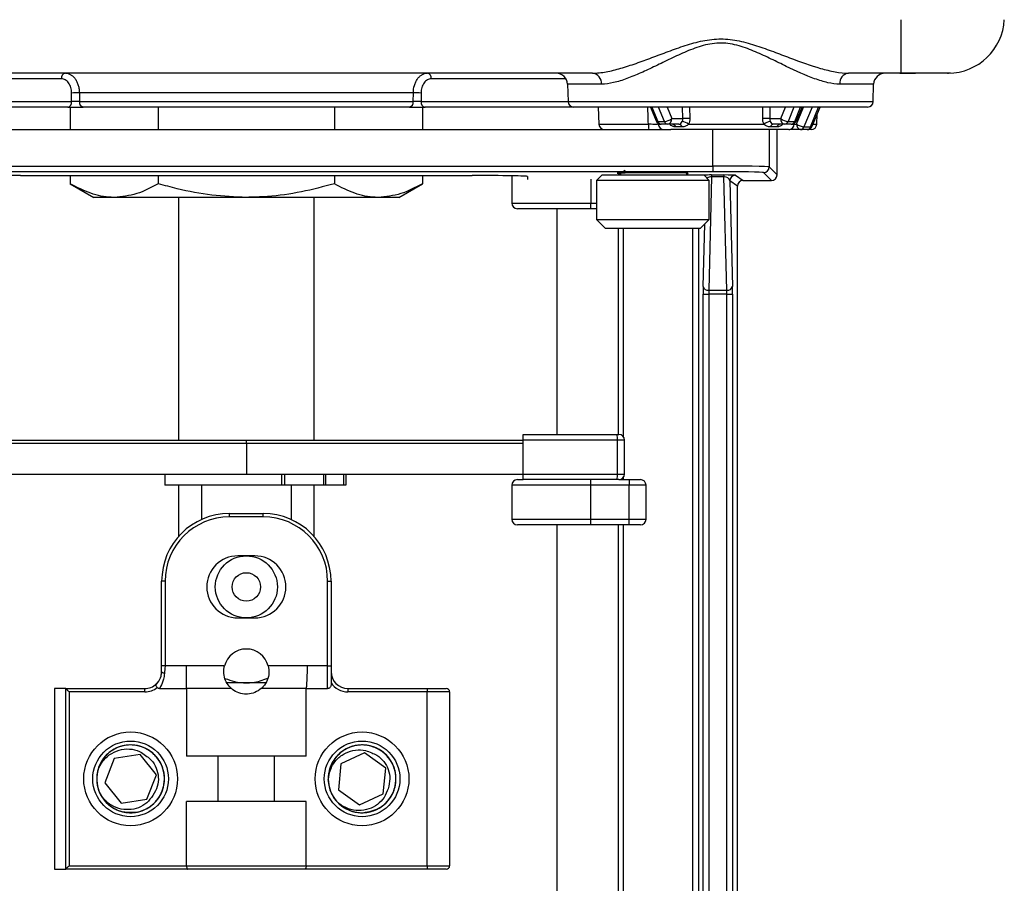
# Model space of a CAD drawing. Units: millimetres. Extents: x -985 to -329, y -2553 to -1652.
# Drawn here: x -668 to -581, y -2015 to -1939 of the extents above; entities that cross this region are included whole.
import ezdxf

# ---------------------------------------------------------------- set-up
doc = ezdxf.new("R2010")
doc.units = ezdxf.units.MM

msp = doc.modelspace()

# ---------------------------------------------------------------- linework, layer by layer
for p, q in [((-589.922, -1943.72), (-589.922, -1938.982)), ((-617.254, -1943.721), (-678.59, -1943.721)), ((-664.299, -1944.212), (-676.231, -1944.212)), ((-619.614, -1944.212), (-631.545, -1944.212)), ((-590.043, -1943.721), (-594.59, -1943.721)), ((-585.792, -1943.721), (-590.043, -1943.721)), ((-619.475, -1944.694), (-619.435, -1946.234)), ((-616.476, -1944.694), (-619.475, -1944.694)), ((-592.369, -1944.694), (-595.369, -1944.694)), ((-592.41, -1946.234), (-592.369, -1944.694)), ((-663.391, -1946.229), (-663.395, -1945.478)), ((-633.132, -1945.473), (-662.712, -1945.473)), ((-662.712, -1945.473), (-662.708, -1946.234)), ((-633.137, -1946.234), (-633.132, -1945.473)), ((-632.45, -1945.478), (-632.454, -1946.229)), ((-663.745, -1946.721), (-676.909, -1946.721)), ((-676.41, -1946.229), (-663.391, -1946.229)), ((-663.511, -1946.721), (-663.511, -1948.721)), ((-662.708, -1946.234), (-633.137, -1946.234)), ((-633.466, -1946.721), (-662.379, -1946.721)), ((-655.717, -1946.721), (-655.717, -1948.721)), ((-640.128, -1946.721), (-640.128, -1948.721)), ((-632.454, -1946.229), (-619.435, -1946.229)), ((-632.334, -1946.721), (-632.334, -1948.721)), ((-618.935, -1946.721), (-632.1, -1946.721)), ((-619.435, -1946.234), (-592.41, -1946.234)), ((-592.909, -1946.721), (-618.935, -1946.721)), ((-616.777, -1946.721), (-616.697, -1948.247)), ((-612.131, -1946.721), (-611.639, -1947.927)), ((-612, -1946.721), (-611.482, -1947.988)), ((-610.904, -1947.988), (-611.422, -1946.721)), ((-610.667, -1946.721), (-610.25, -1947.742)), ((-609.269, -1947.742), (-609.287, -1946.721)), ((-608.671, -1946.721), (-608.653, -1947.729)), ((-601.558, -1946.721), (-601.576, -1947.742)), ((-600.595, -1947.742), (-600.178, -1946.721)), ((-599.423, -1946.721), (-599.941, -1947.988)), ((-599.363, -1947.988), (-598.845, -1946.721)), ((-599.206, -1947.927), (-598.713, -1946.721)), ((-599.193, -1948.225), (-598.578, -1946.721)), ((-597.824, -1946.721), (-598.538, -1948.471)), ((-597.96, -1948.471), (-597.246, -1946.721)), ((-597.804, -1948.41), (-597.114, -1946.721)), ((-610.25, -1947.742), (-609.269, -1947.742)), ((-601.576, -1947.742), (-600.595, -1947.742)), ((-597.406, -1948.238), (-597.375, -1947.359)), ((-678.495, -1948.721), (-610.341, -1948.721)), ((-616.697, -1948.247), (-612.316, -1948.247)), ((-611.482, -1947.988), (-610.904, -1947.988)), ((-611.442, -1948.161), (-611.439, -1948.238)), ((-611.439, -1948.238), (-611.176, -1948.238)), ((-610.598, -1948.238), (-611.176, -1948.238)), ((-609.615, -1948.238), (-610.598, -1948.238)), ((-599.905, -1948.721), (-610.341, -1948.721)), ((-610.226, -1948.239), (-610.217, -1948.238)), ((-609.333, -1948.479), (-609.9, -1948.479)), ((-608.755, -1948.238), (-602.09, -1948.238)), ((-606.621, -1951.944), (-606.621, -1948.721)), ((-601.622, -1948.721), (-601.622, -1952.021)), ((-600.945, -1948.479), (-601.511, -1948.479)), ((-600.247, -1948.238), (-601.23, -1948.238)), ((-600.922, -1952.721), (-600.922, -1948.721)), ((-599.669, -1948.238), (-600.247, -1948.238)), ((-599.941, -1947.988), (-599.363, -1947.988)), ((-599.842, -1948.717), (-599.799, -1948.721)), ((-598.844, -1948.721), (-599.799, -1948.721)), ((-599.669, -1948.238), (-599.406, -1948.238)), ((-599.406, -1948.238), (-599.403, -1948.161)), ((-599.405, -1948.225), (-599.193, -1948.225)), ((-598.266, -1948.721), (-598.844, -1948.721)), ((-598.538, -1948.471), (-597.96, -1948.471)), ((-597.905, -1948.721), (-598.266, -1948.721)), ((-597.734, -1948.238), (-597.406, -1948.238)), ((-678.495, -1951.944), (-606.621, -1951.944)), ((-606.621, -1951.944), (-606.621, -1952.444)), ((-601.622, -1952.021), (-600.922, -1952.721)), ((-606.621, -1952.444), (-678.495, -1952.444)), ((-667.922, -1952.786), (-627.922, -1952.786)), ((-663.511, -1952.786), (-663.511, -1953.515)), ((-655.717, -1952.786), (-655.717, -1953.515)), ((-640.128, -1952.786), (-640.128, -1953.515)), ((-632.334, -1952.786), (-632.334, -1953.515)), ((-624.422, -1952.812), (-624.422, -1955.221)), ((-623.031, -1952.871), (-623.038, -1953.148)), ((-617.422, -1953.098), (-617.422, -1955.221)), ((-616.422, -1952.721), (-616.922, -1953.221)), ((-616.422, -1952.721), (-607.422, -1952.721)), ((-614.382, -1952.346), (-614.922, -1952.658)), ((-608.922, -1952.721), (-608.922, -1952.575)), ((-606.922, -1953.221), (-607.422, -1952.721)), ((-606.715, -1952.89), (-606.97, -1962.949)), ((-606.715, -1952.737), (-605.629, -1952.737)), ((-606.715, -1952.737), (-606.715, -1952.89)), ((-605.629, -1952.89), (-606.715, -1952.89)), ((-605.629, -1952.737), (-605.629, -1952.89)), ((-605.375, -1962.949), (-605.629, -1952.89)), ((-604.612, -1952.761), (-603.922, -1953.221)), ((-601.422, -1953.221), (-602.122, -1952.521)), ((-663.511, -1953.515), (-661.422, -1954.721)), ((-634.422, -1954.721), (-632.334, -1953.515)), ((-616.922, -1953.221), (-616.922, -1956.671)), ((-606.922, -1953.221), (-616.922, -1953.221)), ((-606.922, -1956.671), (-606.922, -1953.221)), ((-605.111, -1953.261), (-604.875, -1962.602)), ((-604.422, -1953.72), (-605.111, -1953.261)), ((-604.422, -2056.221), (-604.422, -1953.72)), ((-603.922, -1953.221), (-601.422, -1953.221)), ((-659.614, -1954.721), (-661.422, -1954.721)), ((-647.922, -1954.721), (-659.614, -1954.721)), ((-653.922, -1954.721), (-653.922, -1976.221)), ((-636.231, -1954.721), (-647.922, -1954.721)), ((-641.922, -1976.221), (-641.922, -1954.721)), ((-634.422, -1954.721), (-636.231, -1954.721)), ((-624.422, -1955.221), (-617.422, -1955.221)), ((-617.422, -1955.721), (-623.922, -1955.721)), ((-620.422, -1955.721), (-620.422, -1975.721)), ((-617.422, -1955.721), (-617.422, -1955.221)), ((-617.422, -1955.221), (-616.922, -1955.221)), ((-616.922, -1955.721), (-617.422, -1955.721)), ((-616.922, -1956.671), (-616.122, -1957.471)), ((-616.922, -1956.671), (-606.922, -1956.671)), ((-607.722, -1957.471), (-616.122, -1957.471)), ((-614.96, -1975.721), (-614.96, -1957.471)), ((-614.55, -1957.471), (-614.55, -1975.887)), ((-608.37, -2037.221), (-608.37, -1957.471)), ((-607.87, -1957.471), (-607.87, -2037.221)), ((-607.722, -1957.471), (-606.922, -1956.671)), ((-607.47, -1962.602), (-607.33, -1957.078)), ((-607.477, -2037.221), (-607.477, -1963.296)), ((-607.477, -1963.296), (-606.977, -1963.296)), ((-605.368, -1963.296), (-606.977, -1963.296)), ((-606.977, -1963.296), (-606.977, -2037.221)), ((-606.97, -1962.949), (-605.375, -1962.949)), ((-605.368, -1963.296), (-604.868, -1963.296)), ((-605.368, -2056.221), (-605.368, -1963.296)), ((-604.868, -1963.296), (-604.868, -2056.221)), ((-623.422, -1976.221), (-623.422, -1975.721)), ((-623.422, -1975.721), (-615.105, -1975.721)), ((-615.105, -1975.721), (-614.922, -1975.721)), ((-672.422, -1976.221), (-647.922, -1976.221)), ((-647.922, -1976.521), (-672.422, -1976.521)), ((-647.922, -1976.521), (-647.922, -1976.221)), ((-647.922, -1976.221), (-623.422, -1976.221)), ((-647.922, -1976.521), (-647.922, -1979.221)), ((-623.422, -1976.521), (-647.922, -1976.521)), ((-615.061, -1976.221), (-623.422, -1976.221)), ((-623.422, -1979.221), (-623.422, -1976.221)), ((-615.061, -1979.221), (-615.061, -1976.221)), ((-614.422, -1976.221), (-615.061, -1976.221)), ((-614.422, -1979.221), (-614.422, -1976.221)), ((-672.422, -1979.221), (-647.922, -1979.221)), ((-655.15, -1979.221), (-655.15, -1980.221)), ((-647.922, -1979.221), (-623.422, -1979.221)), ((-644.775, -1980.221), (-644.775, -1979.221)), ((-644.549, -1979.221), (-644.549, -1980.221)), ((-641.065, -1980.221), (-641.065, -1979.221)), ((-640.921, -1979.221), (-640.921, -1980.221)), ((-639.324, -1979.221), (-639.324, -1980.221)), ((-639.123, -1979.221), (-639.123, -1980.221)), ((-623.422, -1979.221), (-615.061, -1979.221)), ((-623.422, -1979.721), (-623.422, -1979.221)), ((-615.061, -1979.221), (-614.422, -1979.221)), ((-623.922, -1979.721), (-623.422, -1979.721)), ((-615.105, -1979.721), (-623.422, -1979.721)), ((-617.422, -1980.221), (-617.422, -1979.721)), ((-614.922, -1979.721), (-615.105, -1979.721)), ((-614.922, -1979.721), (-614.022, -1979.721)), ((-614.55, -1979.554), (-614.55, -1979.721)), ((-614.022, -1979.721), (-614.022, -1980.221)), ((-614.022, -1979.721), (-613.022, -1979.721)), ((-644.775, -1980.221), (-655.15, -1980.221)), ((-653.922, -1980.221), (-653.922, -1984.752)), ((-651.891, -1980.221), (-651.891, -1983.252)), ((-644.549, -1980.221), (-644.775, -1980.221)), ((-641.065, -1980.221), (-644.549, -1980.221)), ((-643.954, -1980.221), (-643.954, -1983.252)), ((-641.922, -1984.752), (-641.922, -1980.221)), ((-640.921, -1980.221), (-641.065, -1980.221)), ((-639.324, -1980.221), (-640.921, -1980.221)), ((-639.123, -1980.221), (-639.324, -1980.221)), ((-624.422, -1980.221), (-624.422, -1983.221)), ((-617.422, -1980.221), (-624.422, -1980.221)), ((-614.022, -1980.221), (-617.422, -1980.221)), ((-617.422, -1983.221), (-617.422, -1980.221)), ((-612.522, -1980.221), (-614.022, -1980.221)), ((-614.022, -1983.221), (-614.022, -1980.221)), ((-612.522, -1983.221), (-612.522, -1980.221)), ((-649.422, -1983.021), (-649.422, -1982.721)), ((-649.422, -1982.721), (-646.422, -1982.721)), ((-646.422, -1983.021), (-646.422, -1982.721)), ((-646.422, -1983.021), (-649.422, -1983.021)), ((-624.422, -1983.221), (-617.422, -1983.221)), ((-617.422, -1983.721), (-617.422, -1983.221)), ((-617.422, -1983.221), (-614.022, -1983.221)), ((-614.022, -1983.221), (-612.522, -1983.221)), ((-614.022, -1983.721), (-614.022, -1983.221)), ((-617.422, -1983.721), (-623.922, -1983.721)), ((-620.422, -1983.721), (-620.422, -2037.901)), ((-614.022, -1983.721), (-617.422, -1983.721)), ((-614.96, -2037.773), (-614.96, -1983.721)), ((-614.55, -1983.721), (-614.55, -2037.773)), ((-613.022, -1983.721), (-614.022, -1983.721)), ((-647.172, -1986.471), (-648.672, -1986.471)), ((-655.422, -1996.179), (-655.422, -1988.721)), ((-655.122, -1988.721), (-655.422, -1988.721)), ((-655.122, -1988.721), (-655.122, -1996.221)), ((-640.722, -1996.221), (-640.722, -1988.721)), ((-640.722, -1988.721), (-640.422, -1988.721)), ((-640.422, -1988.721), (-640.422, -1996.22)), ((-648.672, -1991.971), (-647.172, -1991.971)), ((-655.422, -1996.179), (-655.422, -1996.221)), ((-655.422, -1996.721), (-655.422, -1996.179)), ((-653.214, -1996.221), (-655.122, -1996.221)), ((-649.859, -1996.221), (-653.214, -1996.221)), ((-642.528, -1996.221), (-645.986, -1996.221)), ((-640.722, -1996.221), (-642.528, -1996.221)), ((-640.422, -1996.22), (-640.422, -1996.221)), ((-655.692, -1997.563), (-655.908, -1997.822)), ((-663.922, -1998.221), (-664.922, -1998.221)), ((-664.922, -1998.221), (-664.922, -2014.221)), ((-663.922, -2014.221), (-663.922, -1998.221)), ((-663.922, -1998.221), (-656.922, -1998.221)), ((-656.922, -1998.521), (-656.922, -1998.221)), ((-655.605, -1998.221), (-653.214, -1998.221)), ((-653.214, -1998.221), (-653.214, -2004.221)), ((-647.922, -1997.721), (-649.648, -1997.721)), ((-646.203, -1997.721), (-647.922, -1997.721)), ((-642.631, -1998.221), (-640.722, -1998.221)), ((-642.631, -2004.221), (-642.631, -1998.221)), ((-638.922, -1998.221), (-638.922, -1998.521)), ((-638.922, -1998.221), (-631.922, -1998.221)), ((-631.922, -1998.221), (-631.922, -1998.521)), ((-631.922, -1998.221), (-630.222, -1998.221)), ((-656.922, -1998.521), (-663.622, -1998.521)), ((-663.622, -1998.521), (-663.622, -2013.921)), ((-631.922, -1998.521), (-638.922, -1998.521)), ((-631.922, -2013.921), (-631.922, -1998.521)), ((-629.922, -1998.521), (-631.922, -1998.521)), ((-629.922, -1998.521), (-629.922, -2013.921)), ((-659.618, -2004.42), (-660.455, -2006.572)), ((-657.336, -2004.068), (-659.618, -2004.42)), ((-655.89, -2005.869), (-657.336, -2004.068)), ((-642.631, -2004.221), (-653.214, -2004.221)), ((-650.422, -2008.221), (-650.422, -2004.221)), ((-645.422, -2008.221), (-645.422, -2004.221)), ((-637.452, -2003.922), (-639.553, -2004.88)), ((-635.571, -2005.262), (-637.452, -2003.922)), ((-639.553, -2004.88), (-639.774, -2007.179)), ((-635.792, -2007.561), (-635.571, -2005.262)), ((-656.727, -2008.022), (-655.89, -2005.869)), ((-660.455, -2006.572), (-659.009, -2008.373)), ((-639.774, -2007.179), (-637.893, -2008.519)), ((-659.009, -2008.373), (-656.727, -2008.022)), ((-637.893, -2008.519), (-635.792, -2007.561)), ((-653.214, -2013.921), (-653.214, -2008.221)), ((-642.631, -2008.221), (-653.214, -2008.221)), ((-642.631, -2013.921), (-642.631, -2008.221)), ((-663.622, -2013.921), (-653.214, -2013.921)), ((-653.214, -2013.921), (-642.631, -2013.921)), ((-642.631, -2013.921), (-631.922, -2013.921)), ((-631.922, -2013.921), (-631.922, -2014.221)), ((-631.922, -2013.921), (-629.922, -2013.921)), ((-664.922, -2014.221), (-663.922, -2014.221)), ((-653.099, -2014.221), (-663.922, -2014.221)), ((-642.746, -2014.221), (-653.099, -2014.221)), ((-631.922, -2014.221), (-642.746, -2014.221)), ((-630.222, -2014.221), (-631.922, -2014.221))]:
    msp.add_line(p, q)
at = {"flags": 128}
for points in [[(-585.917, -1943.689), (-585.839, -1943.712), (-585.747, -1943.72)], [(-602.192, -1947.729), (-602.174, -1946.73), (-602.173, -1946.721)], [(-655.174, -1996.881), (-655.224, -1996.873), (-655.272, -1996.861), (-655.315, -1996.845), (-655.352, -1996.825), (-655.382, -1996.802), (-655.404, -1996.776), (-655.418, -1996.749), (-655.422, -1996.721)], [(-663.622, -1998.521), (-663.674, -1998.468), (-663.725, -1998.418), (-663.772, -1998.371), (-663.815, -1998.328), (-663.852, -1998.291), (-663.882, -1998.261), (-663.904, -1998.239), (-663.918, -1998.225), (-663.922, -1998.221)], [(-663.622, -2013.921), (-663.674, -2013.973), (-663.725, -2014.023), (-663.772, -2014.071), (-663.815, -2014.113), (-663.852, -2014.15), (-663.882, -2014.18), (-663.904, -2014.202), (-663.918, -2014.216), (-663.922, -2014.221)]]:
    msp.add_lwpolyline(points, dxfattribs=at)
for centre, radius in [((-647.922, -1989.221), 2.75), ((-647.922, -1989.221), 1.261), ((-658.172, -2006.221), 4.15), ((-658.172, -2006.221), 3.35), ((-637.672, -2006.221), 4.15), ((-637.672, -2006.221), 3.35)]:
    msp.add_circle(centre, radius)
for centre, radius, start, end in [((-585.792, -1938.721), 5, 270.51446, 357), ((-663.86, -1944.156), 0.443, 101.22569, 187.29984), ((-631.985, -1944.156), 0.443, 352.70016, 78.77431), ((-620.475, -1944.721), 1, 1.5, 90), ((-617.376, -1944.616), 0.904, 355.0282, 82.24505), ((-594.469, -1944.616), 0.904, 97.75493, 184.97169), ((-591.37, -1944.721), 1, 90, 178.5), ((-662.964, -1959.449), 13.978, 88.96669, 91.76549), ((-632.88, -1959.449), 13.978, 88.23451, 91.03331), ((-663.831, -1946.286), 0.443, 281.22556, 7.30011), ((-662.275, -1946.296), 0.437, 171.85181, 256.30912), ((-633.57, -1946.296), 0.437, 283.69088, 8.14819), ((-632.014, -1946.286), 0.443, 172.69989, 258.77444), ((-618.935, -1946.221), 0.5, 181.5, 270), ((-592.909, -1946.221), 0.5, 270, 358.5), ((-611.176, -1947.738), 0.5, 202.20765, 270), ((-611.513, -1947.836), 0.155, 215.94034, 281.51421), ((-610.979, -1946.794), 1.197, 273.59719, 307.55453), ((-610.689, -1947.804), 0.444, 281.88306, 7.945), ((-608.654, -1962.159), 14.43, 89.99507, 92.44036), ((-602.191, -1962.159), 14.43, 87.55965, 90.00492), ((-600.155, -1947.804), 0.444, 172.05477, 258.11659), ((-599.865, -1946.794), 1.197, 232.44547, 266.40281), ((-599.669, -1947.738), 0.5, 270, 337.79235), ((-599.332, -1947.836), 0.155, 258.48579, 324.05966), ((-616.198, -1948.221), 0.5, 183, 270), ((-610.873, -1948.36), 1.447, 175.50412, 194.41632), ((-611.143, -1947.885), 0.355, 196.92945, 264.60736), ((-610.94, -1948.221), 0.5, 182, 270), ((-610.565, -1947.885), 0.355, 196.9302, 264.6066), ((-610.248, -1948.608), 0.371, 20.33065, 86.02135), ((-609.653, -1948.568), 0.332, 15.47411, 83.32011), ((-609.547, -1949.32), 1.341, 53.78687, 80.66353), ((-601.298, -1949.32), 1.341, 99.33647, 126.21313), ((-601.191, -1948.568), 0.332, 96.6803, 164.52624), ((-600.597, -1948.608), 0.371, 93.97861, 159.67003), ((-600.28, -1947.885), 0.355, 275.39305, 343.06946), ((-599.905, -1948.221), 0.5, 270, 358), ((-599.702, -1947.885), 0.355, 275.39264, 343.07055), ((-598.753, -1948.286), 0.444, 172.05397, 258.1174), ((-598.463, -1947.276), 1.197, 232.44499, 266.40309), ((-598.878, -1948.367), 0.355, 275.39264, 343.07057), ((-598.266, -1948.221), 0.5, 270, 337.79235), ((-598.3, -1948.367), 0.355, 275.39237, 343.07083), ((-597.929, -1948.318), 0.155, 258.4856, 324.0589), ((-597.905, -1948.221), 0.5, 270, 358), ((-602.122, -1952.021), 0.5, 270.02054, 359.97959), ((-604.611, -1953.261), 0.5, 90.03626, 179.97457), ((-623.922, -1955.221), 0.5, 180, 270), ((-607.026, -1962.497), 0.456, 193.31017, 277.09931), ((-605.319, -1962.497), 0.456, 262.90069, 346.68983), ((-616.516, -1976.097), 1.46, 355.12856, 14.91761), ((-614.922, -1976.221), 0.5, 0, 90), ((-616.516, -1979.345), 1.46, 345.08239, 4.87144), ((-614.922, -1979.221), 0.5, 270, 0), ((-623.922, -1980.221), 0.5, 90, 180), ((-613.022, -1980.221), 0.5, 0, 90), ((-649.422, -1988.721), 6, 90, 180), ((-646.422, -1988.721), 6, 0, 90), ((-649.422, -1988.721), 5.7, 90, 180), ((-646.422, -1988.721), 5.7, 0, 90), ((-623.922, -1983.221), 0.5, 180, 270), ((-613.022, -1983.221), 0.5, 270, 0), ((-648.672, -1989.221), 2.75, 90, 270), ((-647.172, -1989.221), 2.75, 270, 90), ((-647.922, -1996.721), 2, 14.47751, 165.52249), ((-640.647, -1969.342), 26.878, 269.83962, 270.47912), ((-638.922, -1996.721), 1.5, 180, 270), ((-656.922, -1996.721), 1.5, 270, 313.17499), ((-656.922, -1996.721), 1.8, 270, 308.22343), ((-638.922, -1996.721), 1.8, 213.55731, 270), ((-630.222, -1998.521), 0.3, 0, 90), ((-630.222, -2013.921), 0.3, 270, 0)]:
    msp.add_arc(centre, radius, start, end)
for centre, major_axis, ratio, start_param, end_param in [((-606.621, -1952.022), (5, 0), 0.01571, 0.017453, 1.570796), ((-667.922, -1952.871), (4.891, 0), 0.017455, 1.570796, 3.14205), ((-627.922, -1952.871), (4.891, 0), 0.017455, 6.282728, 7.853982), ((-611.922, -1952.592), (3.149, 0), 0.017455, 1.570796, 3.6091), ((-611.922, -1952.592), (3.149, 0), 0.017455, 5.974714, 7.853982), ((-606.734, -1952.762), (1, 0), 0.024669, 1.5526, 2.299197), ((-606.734, -1953.262), (0.5, 0.044), 0.739564, 1.46886, 2.358298), ((-606.621, -1952.522), (4.5, 0), 0.017455, 0.017453, 1.570796), ((-605.611, -1952.762), (1, 0), 0.024669, 0.037028, 1.588993), ((-605.611, -1953.262), (0.5, -0.044), 0.739564, 0.120768, 1.672733), ((-601.422, -1952.721), (0.354, -0.354), 0.999695, 5.497939, 7.068431), ((-603.922, -1953.721), (-0.416, 0.277), 0.999505, 5.300561, 6.870901), ((-607.451, -1963.296), (0, 1), 0.026186, 0.802851, 1.570796), ((-604.894, -1963.296), (0, 1), 0.026186, 4.712389, 5.480334), ((-606.951, -1963.296), (0, 0.5), 0.052372, 0.802851, 1.570796), ((-605.394, -1963.296), (0, 0.5), 0.052372, 4.712389, 5.480334)]:
    msp.add_ellipse(centre, major_axis=major_axis, ratio=ratio, start_param=start_param, end_param=end_param)
for points, knots in [([(-617.254, -1943.721), (-616.874, -1943.721), (-616.469, -1943.674), (-615.637, -1943.521), (-615.207, -1943.414), (-614.321, -1943.159), (-613.863, -1943.009), (-612.941, -1942.689), (-612.474, -1942.517), (-611.527, -1942.163), (-611.047, -1941.98), (-610.068, -1941.618), (-609.569, -1941.438), (-608.551, -1941.11), (-608.035, -1940.962), (-606.977, -1940.747), (-606.43, -1940.683), (-605.618, -1940.687), (-605.348, -1940.704), (-604.807, -1940.767), (-604.538, -1940.812), (-603.747, -1940.978), (-603.236, -1941.127), (-602.233, -1941.454), (-601.74, -1941.632), (-600.765, -1941.992), (-600.282, -1942.176), (-598.86, -1942.708), (-597.948, -1943.037), (-596.625, -1943.418), (-596.192, -1943.525), (-595.366, -1943.675), (-594.969, -1943.721), (-594.59, -1943.721)], [0, 0, 0, 0, 0.0625, 0.0625, 0.125, 0.125, 0.1875, 0.1875, 0.25, 0.25, 0.3125, 0.3125, 0.375, 0.375, 0.4375, 0.4375, 0.5, 0.5, 0.53125, 0.53125, 0.5625, 0.5625, 0.625, 0.625, 0.6875, 0.6875, 0.75, 0.75, 0.875, 0.875, 0.9375, 0.9375, 1, 1, 1, 1]), ([(-595.369, -1944.694), (-595.705, -1944.694), (-596.059, -1944.645), (-596.616, -1944.518), (-596.805, -1944.467), (-597.194, -1944.348), (-597.393, -1944.281), (-598.396, -1943.916), (-599.23, -1943.533), (-600.54, -1942.904), (-600.988, -1942.684), (-601.896, -1942.248), (-602.357, -1942.032), (-603.301, -1941.629), (-603.785, -1941.441), (-604.547, -1941.225), (-604.809, -1941.164), (-605.339, -1941.079), (-605.605, -1941.055), (-606.137, -1941.05), (-606.404, -1941.068), (-606.939, -1941.144), (-607.2, -1941.201), (-607.967, -1941.409), (-608.459, -1941.595), (-609.425, -1942.003), (-609.893, -1942.222), (-610.806, -1942.659), (-611.251, -1942.878), (-612.127, -1943.299), (-612.558, -1943.502), (-613.406, -1943.878), (-613.827, -1944.053), (-614.633, -1944.348), (-615.023, -1944.47), (-615.773, -1944.643), (-616.137, -1944.694), (-616.476, -1944.694)], [0, 0, 0, 0, 0.0625, 0.0625, 0.09375, 0.09375, 0.125, 0.125, 0.25, 0.25, 0.3125, 0.3125, 0.375, 0.375, 0.4375, 0.4375, 0.46875, 0.46875, 0.5, 0.5, 0.53125, 0.53125, 0.5625, 0.5625, 0.625, 0.625, 0.6875, 0.6875, 0.75, 0.75, 0.8125, 0.8125, 0.875, 0.875, 0.9375, 0.9375, 1, 1, 1, 1]), ([(-663.395, -1945.478), (-663.396, -1945.309), (-663.42, -1945.144), (-663.489, -1944.914), (-663.516, -1944.841), (-663.582, -1944.704), (-663.62, -1944.639), (-663.745, -1944.464), (-663.845, -1944.371), (-664.062, -1944.245), (-664.18, -1944.212), (-664.299, -1944.212)], [0, 0, 0, 0, 0.25, 0.25, 0.375, 0.375, 0.5, 0.5, 0.75, 0.75, 1, 1, 1, 1]), ([(-663.946, -1943.721), (-663.783, -1943.721), (-663.623, -1943.767), (-663.402, -1943.897), (-663.33, -1943.951), (-663.196, -1944.079), (-663.135, -1944.151), (-663.021, -1944.312), (-662.969, -1944.402), (-662.88, -1944.592), (-662.842, -1944.693), (-662.779, -1944.905), (-662.755, -1945.017), (-662.722, -1945.242), (-662.713, -1945.357), (-662.712, -1945.473)], [0, 0, 0, 0, 0.25, 0.25, 0.375, 0.375, 0.5, 0.5, 0.625, 0.625, 0.75, 0.75, 0.875, 0.875, 1, 1, 1, 1]), ([(-633.132, -1945.473), (-633.13, -1945.24), (-633.096, -1945.009), (-633.003, -1944.692), (-632.964, -1944.59), (-632.874, -1944.399), (-632.823, -1944.311), (-632.71, -1944.15), (-632.646, -1944.076), (-632.513, -1943.95), (-632.443, -1943.897), (-632.294, -1943.809), (-632.217, -1943.776), (-632.06, -1943.732), (-631.98, -1943.721), (-631.899, -1943.721)], [0, 0, 0, 0, 0.25, 0.25, 0.375, 0.375, 0.5, 0.5, 0.625, 0.625, 0.75, 0.75, 0.875, 0.875, 1, 1, 1, 1]), ([(-631.545, -1944.212), (-631.665, -1944.212), (-631.782, -1944.244), (-631.945, -1944.339), (-631.997, -1944.377), (-632.095, -1944.469), (-632.141, -1944.522), (-632.266, -1944.696), (-632.333, -1944.837), (-632.424, -1945.142), (-632.449, -1945.309), (-632.45, -1945.478)], [0, 0, 0, 0, 0.25, 0.25, 0.375, 0.375, 0.5, 0.5, 0.75, 0.75, 1, 1, 1, 1]), ([(-589.922, -1943.72), (-589.777, -1943.72), (-589.628, -1943.719), (-589.326, -1943.715), (-589.172, -1943.713), (-588.714, -1943.706), (-588.409, -1943.7), (-587.808, -1943.689), (-587.524, -1943.684), (-587.121, -1943.678), (-586.991, -1943.677), (-586.746, -1943.675), (-586.63, -1943.675), (-586.303, -1943.675), (-586.121, -1943.677), (-585.899, -1943.682), (-585.834, -1943.684), (-585.724, -1943.689), (-585.68, -1943.691), (-585.578, -1943.7), (-585.552, -1943.706), (-585.585, -1943.716), (-585.645, -1943.719), (-585.747, -1943.72)], [0, 0, 0, 0, 0.0625, 0.0625, 0.125, 0.125, 0.25, 0.25, 0.375, 0.375, 0.4375, 0.4375, 0.5, 0.5, 0.625, 0.625, 0.6875, 0.6875, 0.75, 0.75, 0.875, 0.875, 1, 1, 1, 1]), ([(-589.917, -1943.72), (-589.701, -1943.719), (-589.228, -1943.716), (-588.465, -1943.703), (-587.693, -1943.689), (-586.991, -1943.68), (-586.405, -1943.678), (-585.976, -1943.684), (-585.769, -1943.692), (-585.685, -1943.7), (-585.694, -1943.698), (-585.696, -1943.698)], [0, 0, 0, 0, 0.116249, 0.254178, 0.391699, 0.528507, 0.664845, 0.799884, 0.92104, 0.985788, 1, 1, 1, 1]), ([(-663.745, -1946.721), (-663.566, -1946.721), (-663.321, -1946.721), (-662.945, -1946.721), (-662.819, -1946.721), (-662.583, -1946.721), (-662.474, -1946.721), (-662.379, -1946.721)], [0, 0, 0, 0, 0.5, 0.5, 0.75, 0.75, 1, 1, 1, 1]), ([(-662.708, -1946.234), (-662.803, -1946.236), (-662.929, -1946.236), (-663.179, -1946.235), (-663.302, -1946.232), (-663.391, -1946.229)], [0, 0, 0, 0, 0.5, 0.5, 1, 1, 1, 1]), ([(-633.466, -1946.721), (-633.276, -1946.721), (-633.024, -1946.721), (-632.649, -1946.721), (-632.525, -1946.721), (-632.294, -1946.721), (-632.19, -1946.721), (-632.1, -1946.721)], [0, 0, 0, 0, 0.5, 0.5, 0.75, 0.75, 1, 1, 1, 1]), ([(-632.454, -1946.229), (-632.543, -1946.232), (-632.665, -1946.235), (-632.916, -1946.236), (-633.042, -1946.236), (-633.137, -1946.234)], [0, 0, 0, 0, 0.5, 0.5, 1, 1, 1, 1]), ([(-612.316, -1948.247), (-612.316, -1948.238), (-612.333, -1947.729), (-612.35, -1947.221), (-612.367, -1946.721)], [0, 0, 0, 0, 0.017138, 1, 1, 1, 1]), ([(-611.412, -1948.24), (-611.412, -1948.242), (-611.412, -1948.247), (-611.543, -1948.251), (-611.769, -1948.253), (-612.043, -1948.251), (-612.235, -1948.248), (-612.316, -1948.247)], [0, 0, 0, 0, 0.156069, 0.382902, 0.609309, 0.835454, 1, 1, 1, 1]), ([(-609.9, -1948.479), (-609.992, -1948.479), (-610.089, -1948.463), (-610.277, -1948.389), (-610.371, -1948.332), (-610.432, -1948.238)], [0, 0, 0, 0, 0.5, 0.5, 1, 1, 1, 1]), ([(-609.615, -1948.238), (-609.545, -1948.238), (-609.492, -1948.215), (-609.406, -1948.132), (-609.37, -1948.07), (-609.329, -1947.997)], [0, 0, 0, 0, 0.5, 0.5, 1, 1, 1, 1]), ([(-608.755, -1948.238), (-608.841, -1948.332), (-608.933, -1948.389), (-609.126, -1948.463), (-609.228, -1948.479), (-609.333, -1948.479)], [0, 0, 0, 0, 0.5, 0.5, 1, 1, 1, 1]), ([(-601.511, -1948.479), (-601.617, -1948.479), (-601.719, -1948.463), (-601.912, -1948.389), (-602.004, -1948.332), (-602.09, -1948.238)], [0, 0, 0, 0, 0.5, 0.5, 1, 1, 1, 1]), ([(-601.23, -1948.238), (-601.3, -1948.238), (-601.353, -1948.215), (-601.439, -1948.132), (-601.474, -1948.07), (-601.515, -1947.997)], [0, 0, 0, 0, 0.5, 0.5, 1, 1, 1, 1]), ([(-600.413, -1948.238), (-600.474, -1948.332), (-600.568, -1948.389), (-600.756, -1948.463), (-600.853, -1948.479), (-600.945, -1948.479)], [0, 0, 0, 0, 0.5, 0.5, 1, 1, 1, 1]), ([(-614.366, -1952.56), (-614.393, -1952.562), (-614.611, -1952.579), (-614.842, -1952.614), (-614.896, -1952.643), (-614.922, -1952.658)], [0, 0, 0, 0, 0.0648888, 0.5360553, 1, 1, 1, 1]), ([(-659.614, -1954.721), (-659.706, -1954.719), (-660.406, -1954.708), (-661.725, -1954.445), (-662.912, -1953.827), (-663.511, -1953.515)], [0, 0, 0, 0, 0.070101, 0.53079, 1, 1, 1, 1]), ([(-655.717, -1953.515), (-656.35, -1953.852), (-657.627, -1954.532), (-658.947, -1954.657), (-659.614, -1954.721)], [0, 0, 0, 0, 0.495458, 1, 1, 1, 1]), ([(-647.922, -1954.721), (-648.946, -1954.68), (-651.01, -1954.599), (-653.607, -1954.092), (-655.163, -1953.666), (-655.717, -1953.515)], [0, 0, 0, 0, 0.388228, 0.78223, 1, 1, 1, 1]), ([(-640.128, -1953.515), (-641.096, -1953.771), (-643.041, -1954.286), (-645.661, -1954.665), (-647.297, -1954.705), (-647.922, -1954.721)], [0, 0, 0, 0, 0.37963, 0.762825, 1, 1, 1, 1]), ([(-636.231, -1954.721), (-636.323, -1954.719), (-637.023, -1954.708), (-638.342, -1954.445), (-639.529, -1953.827), (-640.128, -1953.515)], [0, 0, 0, 0, 0.070101, 0.53079, 1, 1, 1, 1]), ([(-632.334, -1953.515), (-632.967, -1953.852), (-634.244, -1954.532), (-635.565, -1954.657), (-636.231, -1954.721)], [0, 0, 0, 0, 0.495458, 1, 1, 1, 1]), ([(-655.896, -1997.814), (-655.887, -1997.806), (-655.816, -1997.738), (-655.666, -1997.558), (-655.471, -1997.244), (-655.435, -1996.857), (-655.422, -1996.721)], [0, 0, 0, 0, 0.03209, 0.262509, 0.739823, 1, 1, 1, 1]), ([(-655.122, -1996.221), (-655.156, -1996.22), (-655.223, -1996.219), (-655.312, -1996.212), (-655.38, -1996.202), (-655.415, -1996.191), (-655.422, -1996.183), (-655.422, -1996.179), (-655.422, -1996.179)], [0, 0, 0, 0, 0.2122181, 0.4244075, 0.6373814, 0.8521334, 0.9862194, 1, 1, 1, 1]), ([(-655.122, -1996.221), (-655.122, -1996.221), (-655.123, -1996.23), (-655.144, -1996.464), (-655.159, -1996.677), (-655.174, -1996.881)], [0, 0, 0, 0, 0.000085, 0.040417, 1, 1, 1, 1]), ([(-653.214, -1998.221), (-653.214, -1998.182), (-653.214, -1998.106), (-653.214, -1997.572), (-653.214, -1996.919), (-653.214, -1996.456), (-653.214, -1996.221)], [0, 0, 0, 0, 0.283642, 0.557938, 0.775091, 1, 1, 1, 1]), ([(-649.245, -1998.221), (-649.383, -1998.076), (-649.66, -1997.785), (-649.896, -1997.202), (-649.949, -1996.653), (-649.881, -1996.326), (-649.859, -1996.221)], [0, 0, 0, 0, 0.269514, 0.543067, 0.852467, 1, 1, 1, 1]), ([(-645.986, -1996.221), (-645.952, -1996.432), (-645.884, -1996.855), (-646.043, -1997.495), (-646.316, -1997.951), (-646.539, -1998.163), (-646.6, -1998.221)], [0, 0, 0, 0, 0.289085, 0.579202, 0.886409, 1, 1, 1, 1]), ([(-642.528, -1996.221), (-642.538, -1996.499), (-642.557, -1997.053), (-642.584, -1997.667), (-642.608, -1998.077), (-642.623, -1998.173), (-642.631, -1998.221)], [0, 0, 0, 0, 0.280482, 0.55924, 0.778779, 1, 1, 1, 1]), ([(-640.722, -1998.221), (-640.722, -1998.221), (-640.722, -1998.221), (-640.726, -1998.18), (-640.727, -1997.95), (-640.728, -1997.493), (-640.726, -1996.895), (-640.724, -1996.445), (-640.722, -1996.221)], [0, 0, 0, 0, 0.000019, 0.137872, 0.355353, 0.570366, 0.78517, 1, 1, 1, 1]), ([(-640.422, -1996.22), (-640.422, -1996.411), (-640.422, -1996.793), (-640.422, -1997.302), (-640.422, -1997.688), (-640.422, -1997.892), (-640.422, -1997.913), (-640.422, -1997.921)], [0, 0, 0, 0, 0.214819, 0.429676, 0.645015, 0.862349, 1, 1, 1, 1]), ([(-655.174, -1996.881), (-655.196, -1997.059), (-655.256, -1997.541), (-655.449, -1997.933), (-655.575, -1998.171), (-655.605, -1998.221), (-655.605, -1998.221)], [0, 0, 0, 0, 0.3032375, 0.8215527, 0.9999734, 1, 1, 1, 1]), ([(-649.816, -1997.32), (-649.535, -1997.428), (-648.926, -1997.661), (-648.274, -1997.7), (-647.922, -1997.721)], [0, 0, 0, 0, 0.461133, 1, 1, 1, 1]), ([(-647.922, -1997.721), (-647.733, -1997.715), (-647.084, -1997.694), (-646.468, -1997.471), (-646.032, -1997.312)], [0, 0, 0, 0, 0.2912587, 1, 1, 1, 1]), ([(-655.809, -1998.135), (-655.828, -1998.111), (-655.866, -1998.064), (-655.904, -1997.989), (-655.925, -1997.918), (-655.924, -1997.856), (-655.908, -1997.826), (-655.896, -1997.815), (-655.896, -1997.814)], [0, 0, 0, 0, 0.182996, 0.365753, 0.555376, 0.768135, 0.992313, 1, 1, 1, 1]), ([(-655.605, -1998.221), (-655.637, -1998.218), (-655.701, -1998.212), (-655.769, -1998.174), (-655.8, -1998.143), (-655.809, -1998.135)], [0, 0, 0, 0, 0.4192922, 0.8402224, 1, 1, 1, 1]), ([(-649.245, -1998.221), (-649.554, -1998.221), (-650.062, -1998.221), (-651.284, -1998.221), (-652.33, -1998.221), (-653.068, -1998.221), (-653.214, -1998.221)], [0, 0, 0, 0, 0.212307, 0.349044, 0.870844, 1, 1, 1, 1]), ([(-646.6, -1998.221), (-646.781, -1998.352), (-647.143, -1998.615), (-647.63, -1998.714), (-648.108, -1998.726), (-648.585, -1998.646), (-649.016, -1998.415), (-649.214, -1998.247), (-649.245, -1998.221)], [0, 0, 0, 0, 0.23208, 0.464348, 0.499985, 0.72852, 0.956893, 1, 1, 1, 1]), ([(-642.631, -1998.221), (-642.785, -1998.221), (-643.563, -1998.221), (-644.653, -1998.221), (-645.872, -1998.221), (-646.327, -1998.221), (-646.6, -1998.221)], [0, 0, 0, 0, 0.1361456, 0.6868139, 0.8127313, 1, 1, 1, 1]), ([(-640.422, -1997.921), (-640.426, -1997.954), (-640.432, -1998.022), (-640.484, -1998.112), (-640.56, -1998.18), (-640.645, -1998.215), (-640.7, -1998.219), (-640.722, -1998.221)], [0, 0, 0, 0, 0.214692, 0.429387, 0.644085, 0.858778, 1, 1, 1, 1]), ([(-658.885, -2009.135), (-658.368, -2009.183), (-657.53, -2009.261), (-656.479, -2008.753), (-655.782, -2008.114), (-655.314, -2007.283), (-655.126, -2006.355), (-655.233, -2005.409), (-655.625, -2004.544), (-656.266, -2003.841), (-657.092, -2003.369), (-658.02, -2003.175), (-658.966, -2003.277), (-659.834, -2003.663), (-660.54, -2004.299), (-661.017, -2005.123), (-661.217, -2006.049), (-661.121, -2006.996), (-660.74, -2007.866), (-660.108, -2008.576), (-659.288, -2009.059), (-658.363, -2009.264), (-657.415, -2009.174), (-656.542, -2008.798), (-655.829, -2008.171), (-655.341, -2007.353), (-655.13, -2006.429), (-655.214, -2005.481), (-655.585, -2004.606), (-656.208, -2003.889), (-657.022, -2003.396), (-657.945, -2003.18), (-658.893, -2003.258), (-659.771, -2003.623), (-660.492, -2004.242), (-660.989, -2005.053), (-661.212, -2005.974), (-661.139, -2006.923), (-660.78, -2007.803), (-660.166, -2008.528), (-659.357, -2009.03), (-658.437, -2009.258), (-657.488, -2009.192), (-656.606, -2008.837), (-655.877, -2008.228), (-655.37, -2007.423), (-655.136, -2006.504), (-655.197, -2005.554), (-655.546, -2004.67), (-656.151, -2003.938), (-656.953, -2003.426), (-657.87, -2003.186), (-658.82, -2003.241), (-659.707, -2003.585), (-660.443, -2004.185), (-660.96, -2004.984), (-661.205, -2005.9), (-661.156, -2006.85), (-660.818, -2007.739), (-660.222, -2008.478), (-659.426, -2009), (-658.512, -2009.251), (-657.561, -2009.208), (-656.671, -2008.875), (-655.927, -2008.284), (-655.4, -2007.491), (-655.144, -2006.578), (-655.182, -2005.628), (-655.509, -2004.735), (-656.095, -2003.988), (-656.885, -2003.456), (-657.796, -2003.194), (-658.747, -2003.226), (-659.642, -2003.548), (-660.392, -2004.13), (-660.928, -2004.916), (-661.199, -2005.828), (-661.159, -2006.769), (-660.957, -2007.484), (-660.699, -2007.799), (-660.639, -2007.872)], [0, 0, 0, 0, 0.020913, 0.033841, 0.046683, 0.059424, 0.07239, 0.085069, 0.097993, 0.110842, 0.123576, 0.136544, 0.149225, 0.162144, 0.175001, 0.187729, 0.200697, 0.213382, 0.226296, 0.23916, 0.251882, 0.264851, 0.277539, 0.290448, 0.303319, 0.316034, 0.329004, 0.341696, 0.354599, 0.367477, 0.380187, 0.393158, 0.405853, 0.418751, 0.431635, 0.44434, 0.457311, 0.470011, 0.482902, 0.495793, 0.508493, 0.521464, 0.534169, 0.547054, 0.559951, 0.572646, 0.585617, 0.598327, 0.611205, 0.624108, 0.6368, 0.64977, 0.662485, 0.675357, 0.688265, 0.700953, 0.713923, 0.726644, 0.739508, 0.752422, 0.765107, 0.778075, 0.790803, 0.80366, 0.816579, 0.829261, 0.842228, 0.854962, 0.867811, 0.880735, 0.893414, 0.90638, 0.919121, 0.931963, 0.944892, 0.957569, 0.970533, 0.983281, 0.996115, 1, 1, 1, 1]), ([(-661.086, -2005.508), (-660.946, -2005.201), (-660.663, -2004.587), (-659.893, -2003.927), (-658.985, -2003.573), (-658.047, -2003.549), (-657.266, -2003.806), (-656.88, -2004.11), (-656.728, -2004.23)], [0, 0, 0, 0, 0.187504, 0.375353, 0.55154, 0.725548, 0.891784, 1, 1, 1, 1]), ([(-637.567, -2009.219), (-637.056, -2009.125), (-636.229, -2008.972), (-635.355, -2008.198), (-634.857, -2007.393), (-634.633, -2006.467), (-634.704, -2005.522), (-635.064, -2004.641), (-635.676, -2003.915), (-636.484, -2003.413), (-637.407, -2003.183), (-638.353, -2003.248), (-639.236, -2003.603), (-639.966, -2004.21), (-640.473, -2005.015), (-640.709, -2005.936), (-640.649, -2006.883), (-640.3, -2007.768), (-639.697, -2008.502), (-638.896, -2009.014), (-637.975, -2009.255), (-637.029, -2009.201), (-636.141, -2008.857), (-635.404, -2008.259), (-634.887, -2007.461), (-634.64, -2006.542), (-634.688, -2005.595), (-635.026, -2004.706), (-635.62, -2003.964), (-636.415, -2003.443), (-637.332, -2003.19), (-638.279, -2003.232), (-639.171, -2003.565), (-639.916, -2004.155), (-640.442, -2004.946), (-640.701, -2005.862), (-640.664, -2006.809), (-640.337, -2007.703), (-639.752, -2008.452), (-638.964, -2008.983), (-638.049, -2009.247), (-637.102, -2009.216), (-636.207, -2008.894), (-635.454, -2008.314), (-634.918, -2007.529), (-634.649, -2006.616), (-634.673, -2005.669), (-634.99, -2004.771), (-635.566, -2004.015), (-636.347, -2003.475), (-637.258, -2003.199), (-638.206, -2003.218), (-639.105, -2003.529), (-639.865, -2004.101), (-640.41, -2004.878), (-640.691, -2005.788), (-640.678, -2006.736), (-640.373, -2007.637), (-639.806, -2008.4), (-639.031, -2008.95), (-638.124, -2009.236), (-637.176, -2009.229), (-636.273, -2008.929), (-635.506, -2008.367), (-634.951, -2007.596), (-634.659, -2006.69), (-634.661, -2005.742), (-634.955, -2004.838), (-635.512, -2004.067), (-636.28, -2003.508), (-637.184, -2003.211), (-638.132, -2003.206), (-639.039, -2003.495), (-639.812, -2004.048), (-640.376, -2004.812), (-640.679, -2005.713), (-640.692, -2006.665), (-640.398, -2007.56), (-640.009, -2008.193), (-639.675, -2008.426), (-639.598, -2008.48)], [0, 0, 0, 0, 0.020913, 0.033841, 0.046683, 0.059424, 0.07239, 0.085069, 0.097993, 0.110842, 0.123576, 0.136544, 0.149225, 0.162144, 0.175001, 0.187729, 0.200697, 0.213382, 0.226296, 0.23916, 0.251882, 0.264851, 0.277539, 0.290448, 0.303319, 0.316034, 0.329004, 0.341696, 0.354599, 0.367477, 0.380187, 0.393158, 0.405853, 0.418751, 0.431635, 0.44434, 0.457311, 0.470011, 0.482902, 0.495793, 0.508493, 0.521464, 0.534169, 0.547054, 0.559951, 0.572646, 0.585617, 0.598327, 0.611205, 0.624108, 0.6368, 0.64977, 0.662485, 0.675357, 0.688265, 0.700953, 0.713923, 0.726644, 0.739508, 0.752422, 0.765107, 0.778075, 0.790803, 0.80366, 0.816579, 0.829261, 0.842228, 0.854962, 0.867811, 0.880735, 0.893414, 0.90638, 0.919121, 0.931963, 0.944892, 0.957569, 0.970533, 0.983281, 0.996115, 1, 1, 1, 1]), ([(-639.718, -2008.415), (-639.484, -2008.598), (-638.984, -2008.989), (-638.026, -2009.254), (-637.005, -2009.205), (-636.054, -2008.814), (-635.287, -2008.133), (-634.788, -2007.235), (-634.615, -2006.223), (-634.786, -2005.211), (-635.283, -2004.313), (-636.049, -2003.629), (-636.999, -2003.238), (-638.024, -2003.183), (-639.009, -2003.471), (-639.845, -2004.069), (-640.432, -2004.908), (-640.666, -2005.707), (-640.669, -2006.185), (-640.671, -2006.326)], [0, 0, 0, 0, 0.053884, 0.115239, 0.176594, 0.237949, 0.299303, 0.360658, 0.422013, 0.483367, 0.544722, 0.606077, 0.667432, 0.728786, 0.790141, 0.851496, 0.91285, 0.974205, 1, 1, 1, 1]), ([(-640.671, -2006.326), (-640.618, -2005.993), (-640.513, -2005.325), (-639.952, -2004.481), (-639.173, -2003.894), (-638.277, -2003.615), (-637.456, -2003.651), (-637.002, -2003.838), (-636.823, -2003.912)], [0, 0, 0, 0, 0.187504, 0.375353, 0.55154, 0.725548, 0.891784, 1, 1, 1, 1]), ([(-656.728, -2004.23), (-656.597, -2004.337), (-656.253, -2004.62), (-655.864, -2005.248), (-655.673, -2006.062), (-655.751, -2006.93), (-656.044, -2007.427), (-656.196, -2007.685)], [0, 0, 0, 0, 0.130632, 0.344046, 0.557459, 0.770873, 1, 1, 1, 1]), ([(-636.823, -2003.912), (-636.668, -2003.98), (-636.26, -2004.159), (-635.715, -2004.657), (-635.31, -2005.389), (-635.149, -2006.246), (-635.296, -2006.804), (-635.372, -2007.093)], [0, 0, 0, 0, 0.1306326, 0.3440457, 0.5574593, 0.7708736, 1, 1, 1, 1]), ([(-635.372, -2007.093), (-635.472, -2007.363), (-635.672, -2007.904), (-636.292, -2008.531), (-637.078, -2008.937), (-637.978, -2009.077), (-638.917, -2008.923), (-639.449, -2008.585), (-639.718, -2008.415)], [0, 0, 0, 0, 0.160204, 0.320391, 0.480511, 0.649433, 0.823233, 1, 1, 1, 1]), ([(-656.196, -2007.685), (-656.365, -2007.918), (-656.705, -2008.384), (-657.471, -2008.819), (-658.338, -2008.996), (-659.243, -2008.887), (-660.104, -2008.483), (-660.525, -2008.014), (-660.737, -2007.777)], [0, 0, 0, 0, 0.160204, 0.320391, 0.480511, 0.649433, 0.823233, 1, 1, 1, 1]), ([(-653.214, -2013.921), (-653.213, -2013.953), (-653.21, -2014.017), (-653.193, -2014.103), (-653.166, -2014.171), (-653.134, -2014.211), (-653.111, -2014.22), (-653.1, -2014.221), (-653.099, -2014.221)], [0, 0, 0, 0, 0.197309, 0.394448, 0.596902, 0.811821, 0.991308, 1, 1, 1, 1]), ([(-642.631, -2013.921), (-642.632, -2013.953), (-642.634, -2014.017), (-642.652, -2014.103), (-642.678, -2014.171), (-642.711, -2014.211), (-642.734, -2014.22), (-642.745, -2014.221), (-642.746, -2014.221)], [0, 0, 0, 0, 0.197309, 0.394448, 0.596902, 0.811821, 0.991308, 1, 1, 1, 1])]:
    msp.add_open_spline(points, degree=3, knots=knots)
for points in [[(-590.043, -1943.721), (-590.003, -1943.721), (-589.963, -1943.721), (-589.922, -1943.72)], [(-585.747, -1943.72), (-585.761, -1943.721), (-585.776, -1943.721), (-585.792, -1943.721)], [(-609.329, -1947.997), (-609.287, -1947.921), (-609.265, -1947.832), (-609.269, -1947.742)], [(-608.653, -1947.729), (-608.65, -1947.908), (-608.685, -1948.083), (-608.755, -1948.238)], [(-602.09, -1948.238), (-602.16, -1948.083), (-602.195, -1947.908), (-602.192, -1947.729)], [(-601.576, -1947.742), (-601.58, -1947.832), (-601.558, -1947.921), (-601.515, -1947.997)]]:
    msp.add_open_spline(points, degree=3)

doc.saveas('drawing.dxf')
